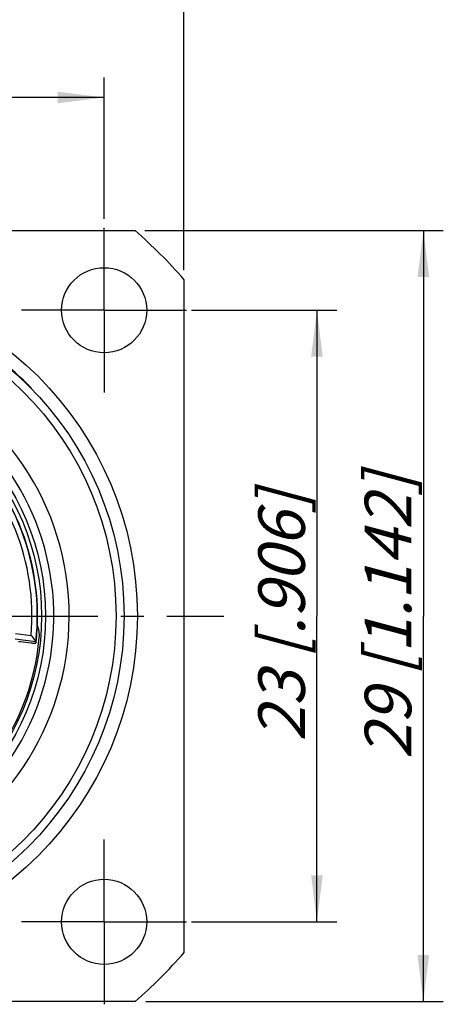
# Model space of a CAD drawing. Units: millimetres. Extents: x 0 to 420, y 0 to 297.
# Drawn here: x 120 to 152, y 183 to 257 of the extents above; entities that cross this region are included whole.
import ezdxf

# ---------------------------------------------------------------- set-up
doc = ezdxf.new("R2010")
doc.units = ezdxf.units.MM
doc.header["$LTSCALE"] = 23.1
doc.linetypes.add('CENTER', pattern=[0.6, 0.375, -0.075, 0.075, -0.075])
doc.layers.get('0').update_dxf_attribs({"linetype": 'CONTINUOUS'})
for name, color, linetype in [('BEZUGSACHSEN', 7, 'CONTINUOUS'), ('FASEN', 7, 'CONTINUOUS'), ('RUNDUNGEN', 7, 'CONTINUOUS'), ('ZEICHNUNGSBEMASSUNGEN', 7, 'CONTINUOUS')]:
    doc.layers.add(name, color=color, linetype=linetype)
doc.styles.get("Standard").update_dxf_attribs({"font": 'txt', "width": 0.7})
doc.dimstyles.new('DIMSTYLE_6', dxfattribs={"dimtxt": 3.5, "dimasz": 3.5, "dimexe": 1.5, "dimexo": 0, "dimgap": 0.875, "dimtad": 1, "dimdec": 3, "dimlfac": 0.5, "dimdsep": 46, "dimtxsty": 'STANDARD', "dimblk": '_FILLED', "dimblk1": '_FILLED', "dimblk2": '_FILLED', "dimcen": 0.09, "dimclrt": 5, "dimadec": 3, "dimazin": 2, "dimtp": 0.2, "dimtm": 0.2, "dimtfac": 1, "dimtdec": 3, "dimtofl": 0, "dimtmove": 0, "dimatfit": 3, "dimldrblk": '_FILLED', "dimfxl": 1, "dimtolj": 1, "dimarcsym": 0})

# ---------------------------------------------------------------- blocks, each defined once
blk = doc.blocks.new('_FILLED')
at = {"color": 0, "linetype": 'BYBLOCK'}
blk.add_solid([(0, 0), (-1, 0.125), (-1, -0.125)], dxfattribs=at)
blk = doc.blocks.new('*D8')
at = {"layer": 'ZEICHNUNGSBEMASSUNGEN', "color": 2, "linetype": 'CONTINUOUS'}
for p, q in [((129.327, 241.356), (151.768, 241.356)), ((150.268, 241.356), (150.268, 212.356)), ((150.268, 183.356), (150.268, 212.356)), ((129.412, 183.356), (151.768, 183.356))]:
    blk.add_line(p, q, dxfattribs=at)
at = {"layer": 'ZEICHNUNGSBEMASSUNGEN', "color": 2, "linetype": 'CONTINUOUS', "xscale": 3.5, "yscale": 3.5, "zscale": 3.5}
for p, rotation in [((150.268, 241.356), 90), ((150.268, 183.356), 270)]:
    blk.add_blockref('_FILLED', p, dxfattribs=dict(at, rotation=rotation))
at = {"layer": 'ZEICHNUNGSBEMASSUNGEN', "color": 5, "linetype": 'CONTINUOUS', "insert": (145.862, 212.356), "char_height": 3.5, "width": 35.25, "attachment_point": 2, "rotation": 90, "line_spacing_factor": 0.9}
blk.add_mtext('\\Q15.0;29{\\ftxt.shx;\\W1.000000;\\H3.500000; }[1.142]', dxfattribs=at)
blk = doc.blocks.new('*D9')
at = {"layer": 'ZEICHNUNGSBEMASSUNGEN', "color": 2, "linetype": 'CONTINUOUS'}
for p, q in [((74.268, 238.015), (74.268, 260.856)), ((132.268, 238.362), (132.268, 260.856)), ((74.268, 259.356), (103.268, 259.356)), ((132.268, 259.356), (103.268, 259.356))]:
    blk.add_line(p, q, dxfattribs=at)
at = {"layer": 'ZEICHNUNGSBEMASSUNGEN', "color": 2, "linetype": 'CONTINUOUS', "xscale": 3.5, "yscale": 3.5, "zscale": 3.5, "rotation": 180}
blk.add_blockref('_FILLED', (74.268, 259.356), dxfattribs=at)
at = {"layer": 'ZEICHNUNGSBEMASSUNGEN', "color": 2, "linetype": 'CONTINUOUS', "xscale": 3.5, "yscale": 3.5, "zscale": 3.5}
blk.add_blockref('_FILLED', (132.268, 259.356), dxfattribs=at)
at = {"layer": 'ZEICHNUNGSBEMASSUNGEN', "color": 5, "linetype": 'CONTINUOUS', "insert": (103.268, 263.762), "char_height": 3.5, "width": 35.25, "attachment_point": 2, "line_spacing_factor": 0.9}
blk.add_mtext('\\Q15.0;29{\\ftxt.shx;\\W1.000000;\\H3.500000; }[1.142]', dxfattribs=at)
blk = doc.blocks.new('*D11')
at = {"layer": 'ZEICHNUNGSBEMASSUNGEN', "color": 2, "linetype": 'CONTINUOUS'}
for p, q in [((80.268, 242.312), (80.268, 252.856)), ((126.268, 242.239), (126.268, 252.856)), ((80.268, 251.356), (103.268, 251.356)), ((126.268, 251.356), (103.268, 251.356))]:
    blk.add_line(p, q, dxfattribs=at)
at = {"layer": 'ZEICHNUNGSBEMASSUNGEN', "color": 2, "linetype": 'CONTINUOUS', "xscale": 3.5, "yscale": 3.5, "zscale": 3.5, "rotation": 180}
blk.add_blockref('_FILLED', (80.268, 251.356), dxfattribs=at)
at = {"layer": 'ZEICHNUNGSBEMASSUNGEN', "color": 2, "linetype": 'CONTINUOUS', "xscale": 3.5, "yscale": 3.5, "zscale": 3.5}
blk.add_blockref('_FILLED', (126.268, 251.356), dxfattribs=at)
at = {"layer": 'ZEICHNUNGSBEMASSUNGEN', "color": 5, "linetype": 'CONTINUOUS', "insert": (103.268, 255.762), "char_height": 3.5, "width": 33, "attachment_point": 2, "line_spacing_factor": 0.9}
blk.add_mtext('\\Q15.0;23{\\ftxt.shx;\\W1.000000;\\H3.500000; }[.906]', dxfattribs=at)
blk = doc.blocks.new('*D12')
at = {"layer": 'ZEICHNUNGSBEMASSUNGEN', "color": 2, "linetype": 'CONTINUOUS'}
for p, q in [((132.847, 235.356), (143.768, 235.356)), ((142.268, 235.356), (142.268, 212.356)), ((142.268, 189.356), (142.268, 212.356)), ((132.836, 189.356), (143.768, 189.356))]:
    blk.add_line(p, q, dxfattribs=at)
at = {"layer": 'ZEICHNUNGSBEMASSUNGEN', "color": 2, "linetype": 'CONTINUOUS', "xscale": 3.5, "yscale": 3.5, "zscale": 3.5}
for p, rotation in [((142.268, 235.356), 90), ((142.268, 189.356), 270)]:
    blk.add_blockref('_FILLED', p, dxfattribs=dict(at, rotation=rotation))
at = {"layer": 'ZEICHNUNGSBEMASSUNGEN', "color": 5, "linetype": 'CONTINUOUS', "insert": (137.862, 212.356), "char_height": 3.5, "width": 33, "attachment_point": 2, "rotation": 90, "line_spacing_factor": 0.9}
blk.add_mtext('\\Q15.0;23{\\ftxt.shx;\\W1.000000;\\H3.500000; }[.906]', dxfattribs=at)

msp = doc.modelspace()

# ---------------------------------------------------------------- linework, layer by layer
at = {"color": 7, "linetype": 'CONTINUOUS'}
for p, q in [((120.5063, 229.7658), (120.5063, 229.7939)), ((120.7823, 229.4881), (120.7823, 229.5167))]:
    msp.add_line(p, q, dxfattribs=at)
for start, end in [(45.330362, 61.126912), (44.416263, 45.283666)]:
    msp.add_arc((103.2683, 212.3559), 24.52, start, end, dxfattribs=at)
at = {"layer": 'BEZUGSACHSEN', "color": 7, "linetype": 'CENTER'}
for p, q in [((126.2683, 235.3559), (126.2683, 241.5559)), ((126.2683, 235.3559), (120.0683, 235.3559)), ((126.2683, 235.3559), (126.2683, 229.1559)), ((126.2683, 235.3559), (132.4683, 235.3559)), ((103.2683, 212.3559), (135.2683, 212.3559)), ((126.2683, 189.3559), (126.2683, 195.5559)), ((126.2683, 189.3559), (120.0683, 189.3559)), ((126.2683, 189.3559), (132.4683, 189.3559)), ((126.2683, 189.3559), (126.2683, 183.1559))]:
    msp.add_line(p, q, dxfattribs=at)
at = {"layer": 'BEZUGSACHSEN', "color": 7, "linetype": 'CONTINUOUS'}
for p, q in [((77.9454, 241.3559), (128.5912, 241.3559)), ((132.2683, 237.6789), (132.2683, 187.033)), ((128.5912, 183.3559), (77.9454, 183.3559))]:
    msp.add_line(p, q, dxfattribs=at)
for centre, radius in [((126.2683, 235.3559), 3.2), ((103.2683, 212.3559), 25.5), ((103.2683, 212.3559), 18.6), ((103.2683, 212.3559), 18.3), ((126.2683, 189.3559), 3.2)]:
    msp.add_circle(centre, radius, dxfattribs=at)
for radius, start, end in [(38.5, 41.12759, 48.87241), (18.2, 321.134653, 354.865347), (38.5, 311.12759, 318.87241)]:
    msp.add_arc((103.2683, 212.3559), radius, start, end, dxfattribs=at)
at = {"layer": 'FASEN', "color": 7, "linetype": 'CONTINUOUS'}
for centre, radius, start, end in [((103.2684, 212.3561), 20.3747, 296.559833, 71.853303), ((103.2684, 212.3561), 19.2199, 298.565569, 68.13426), ((119.4033, 210.9061), 2, 354.865347, 22.338875)]:
    msp.add_arc(centre, radius, start, end, dxfattribs=at)
at = {"layer": 'RUNDUNGEN', "color": 9, "linetype": 'CONTINUOUS'}
for p, q in [((119.5825, 210.6418), (121.144, 210.4501)), ((119.6133, 211.0408), (120.7849, 210.8969))]:
    msp.add_line(p, q, dxfattribs=at)
at = {"layer": 'RUNDUNGEN', "color": 7, "linetype": 'CONTINUOUS'}
for p, q in [((119.9862, 210.4333), (120.7908, 210.3347)), ((120.7849, 210.8969), (120.8325, 210.8386)), ((120.8325, 210.8386), (121.022, 210.6032)), ((121.022, 210.6032), (121.135, 210.4614)), ((121.1569, 210.3565), (121.138, 210.306)), ((121.1442, 210.4497), (121.144, 210.4501)), ((121.1442, 210.4497), (121.1569, 210.3565))]:
    msp.add_line(p, q, dxfattribs=at)
for points in [[(119.8396, 210.4495), (119.8866, 210.4446), (119.9361, 210.4391), (119.9862, 210.4333)], [(120.7908, 210.3347), (120.8409, 210.3289), (120.8904, 210.3235), (120.9374, 210.3185), (120.9804, 210.3142), (121.0193, 210.3107), (121.0535, 210.3078), (121.0826, 210.3058), (121.1061, 210.3045), (121.1235, 210.3041), (121.134, 210.3046), (121.138, 210.306)], [(121.135, 210.4614), (121.1413, 210.4536), (121.144, 210.4501)]]:
    msp.add_lwpolyline(points, dxfattribs=at)
msp.add_circle((103.2683, 212.3559), 24.5, dxfattribs=at)
at = {"layer": 'RUNDUNGEN', "color": 9, "linetype": 'CONTINUOUS'}
msp.add_circle((103.2683, 212.3559), 23.9, dxfattribs=at)
at = {"layer": 'RUNDUNGEN', "color": 7, "linetype": 'CONTINUOUS'}
for radius, start, end in [(18, 353.622487, 102.377513), (17.9773, 353.91306, 102.08694)]:
    msp.add_arc((103.2683, 212.3559), radius, start, end, dxfattribs=at)
at = {"layer": 'RUNDUNGEN', "color": 9, "linetype": 'CONTINUOUS'}
msp.add_arc((103.2683, 212.3559), 17.5773, 355.238624, 100.761376, dxfattribs=at)

# ---------------------------------------------------------------- dimensions: what is measured, and where the dimension line sits
at = {"layer": 'ZEICHNUNGSBEMASSUNGEN', "color": 2, "linetype": 'CONTINUOUS'}
for base, p1, p2, picture, middle in [((132.2683, 259.3559), (74.2683, 238.0151), (132.2683, 238.3618), '*D9', (103.2683, 259.3559)), ((126.2683, 251.3559), (80.2683, 242.3125), (126.2683, 242.2389), '*D11', (103.2683, 251.3559))]:
    dim = msp.add_linear_dim(base=base, p1=p1, p2=p2, dimstyle='DIMSTYLE_6', dxfattribs=at)
    dim.commit()
    dim.dimension.update_dxf_attribs({"geometry": picture, "text_midpoint": middle, "dimtype": 160})
for base, p1, p2, picture, middle in [((150.2683, 183.3559), (129.3267, 241.3559), (129.4121, 183.3559), '*D8', (150.2683, 212.3559)), ((142.2683, 189.3559), (132.8465, 235.3559), (132.836, 189.3559), '*D12', (142.2683, 212.3559))]:
    dim = msp.add_linear_dim(base=base, p1=p1, p2=p2, angle=270, dimstyle='DIMSTYLE_6', dxfattribs=at)
    dim.commit()
    dim.dimension.update_dxf_attribs({"geometry": picture, "text_midpoint": middle, "dimtype": 160})

doc.saveas('drawing.dxf')
